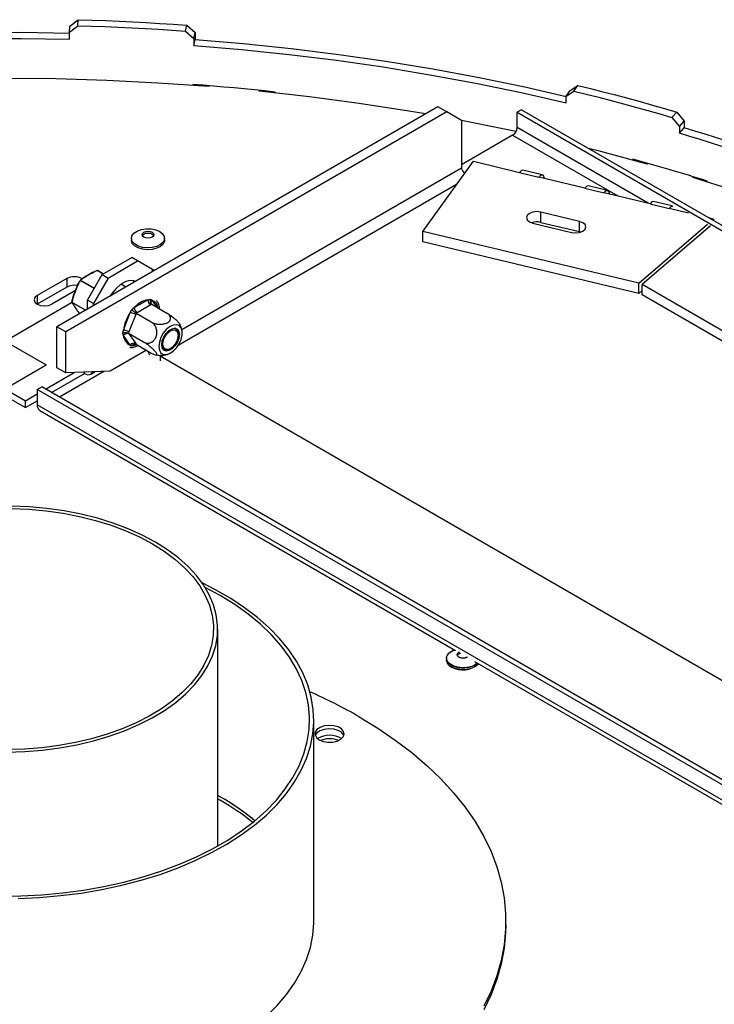
# Model space of a CAD drawing. Units: millimetres. Extents: x 316 to 5887, y 135 to 4215.
# Drawn here: x 4374 to 4540, y 1344 to 1580 of the extents above; entities that cross this region are included whole.
import ezdxf

# ---------------------------------------------------------------- set-up
doc = ezdxf.new("R2010")
doc.units = ezdxf.units.MM
doc.header["$LTSCALE"] = 20

msp = doc.modelspace()

# ---------------------------------------------------------------- linework, layer by layer
at = {"color": 7, "linetype": 'Continuous', "lineweight": 25}
for p, q in [((4385.91, 1578.31), (4387.92, 1579.89)), ((4387.79, 1578.44), (4387.92, 1579.89)), ((4385.8, 1576.86), (4387.79, 1578.44)), ((4385.8, 1576.86), (4385.91, 1578.31)), ((4413.6, 1577.15), (4413.91, 1578.58)), ((4413.6, 1577.15), (4415.58, 1575.37)), ((4413.91, 1578.58), (4415.9, 1576.8)), ((4385.8, 1575.23), (4385.8, 1576.86)), ((4415.58, 1575.37), (4415.9, 1576.8)), ((4415.58, 1575.37), (4415.58, 1573.74)), ((4415.58, 1573.74), (4415.9, 1575.17)), ((4415.9, 1576.8), (4415.9, 1575.17)), ((4415.33, 1564.37), (4415.33, 1564.16)), ((4415.65, 1564.34), (4415.65, 1564.14)), ((4419.22, 1564.06), (4419.17, 1563.86)), ((4431.27, 1562.76), (4431.33, 1562.95)), ((4431.7, 1562.71), (4431.7, 1562.92)), ((4504.78, 1561.61), (4505.73, 1562.94)), ((4505.73, 1562.94), (4507.59, 1564.12)), ((4506.61, 1562.79), (4507.59, 1564.12)), ((4435.08, 1562.36), (4435.08, 1562.56)), ((4504.78, 1561.61), (4506.61, 1562.79)), ((4504.78, 1559.97), (4504.78, 1561.61)), ((4474.04, 1559.02), (4382.8, 1506.35)), ((4476.17, 1557.8), (4474.04, 1559.02)), ((4494.06, 1558.33), (4493, 1557.72)), ((4494.06, 1558.33), (4697.71, 1440.77)), ((4476.17, 1557.8), (4384.92, 1505.12)), ((4479.7, 1555.76), (4476.17, 1557.8)), ((4479.7, 1555.76), (4479.7, 1544.32)), ((4493, 1557.72), (4696.65, 1440.15)), ((4493, 1554.04), (4493, 1557.72)), ((4530.1, 1556.48), (4531.23, 1557.77)), ((4530.1, 1556.48), (4531.87, 1554.32)), ((4531.23, 1557.77), (4533.02, 1555.61)), ((4531.87, 1554.32), (4533.02, 1555.61)), ((4531.87, 1554.32), (4531.87, 1552.69)), ((4531.87, 1552.69), (4533.02, 1553.97)), ((4533.02, 1555.61), (4533.02, 1553.97)), ((4491.94, 1552.21), (4479.7, 1545.14)), ((4520.69, 1546.5), (4520.69, 1546.3)), ((4470.46, 1529.19), (4482.57, 1545.98)), ((4482.57, 1545.98), (4493.59, 1543.33)), ((4521.76, 1546.21), (4521.76, 1546)), ((4524.33, 1545.49), (4524.19, 1545.33)), ((4493.59, 1543.33), (4498.2, 1542.22)), ((4499.02, 1542.77), (4494.41, 1543.88)), ((4509.22, 1539.58), (4498.2, 1542.22)), ((4535.1, 1542.12), (4535.25, 1542.28)), ((4536.28, 1541.75), (4536.28, 1541.96)), ((4509.22, 1539.58), (4513.83, 1538.47)), ((4514.65, 1539.01), (4510.04, 1540.12)), ((4538.51, 1541.06), (4538.51, 1541.26)), ((4524.85, 1535.82), (4513.83, 1538.47)), ((4524.85, 1535.82), (4529.47, 1534.71)), ((4530.11, 1535.3), (4525.67, 1536.36)), ((4534.06, 1533.6), (4529.47, 1534.71)), ((4507.94, 1531.6), (4498.7, 1533.82)), ((4498.7, 1531.37), (4498.7, 1533.82)), ((4540.01, 1532.17), (4538.91, 1532.44)), ((4496.78, 1531.15), (4506.01, 1528.93)), ((4498.7, 1531.37), (4507.94, 1529.15)), ((4507.94, 1529.15), (4507.94, 1531.6)), ((4522.15, 1516.77), (4538.62, 1530.97)), ((4539.34, 1530.56), (4522.98, 1516.45)), ((4539.75, 1531.95), (4540.01, 1532.17)), ((4540.01, 1532.17), (4540.01, 1531.8)), ((4400.64, 1527.55), (4400.64, 1527.1)), ((4408.59, 1527.1), (4408.59, 1527.55)), ((4522.15, 1516.77), (4470.46, 1529.19)), ((4470.46, 1526.74), (4470.46, 1529.19)), ((4507.94, 1529.15), (4508.3, 1529.04)), ((4522.15, 1514.32), (4470.46, 1526.74)), ((4393.65, 1518.86), (4400.72, 1522.94)), ((4402.14, 1522.12), (4400.72, 1522.94)), ((4395.07, 1518.04), (4402.14, 1522.12)), ((4405.67, 1520.08), (4402.14, 1522.12)), ((4390.12, 1512.73), (4393.65, 1518.86)), ((4395.07, 1518.04), (4391.53, 1511.92)), ((4393.91, 1519.01), (4392.52, 1519.81)), ((4393.65, 1518.86), (4395.07, 1518.04)), ((4405.67, 1519.55), (4405.67, 1520.08)), ((4406.13, 1519.82), (4405.67, 1520.08)), ((4385.17, 1517.92), (4378.1, 1513.83)), ((4385.17, 1515.87), (4378.1, 1511.79)), ((4385.17, 1517.92), (4385.17, 1515.87)), ((4399.32, 1515.89), (4398.18, 1516.55)), ((4522.15, 1514.32), (4522.15, 1516.77)), ((4625.87, 1457.05), (4522.98, 1516.45)), ((4522.98, 1514), (4522.98, 1516.45)), ((4387.25, 1515.04), (4381.63, 1511.79)), ((4522.15, 1514.32), (4522.98, 1515.04)), ((4625.87, 1454.6), (4522.98, 1514)), ((4354.33, 1512.16), (4380.22, 1497.22)), ((4360.42, 1497.22), (4386.3, 1512.16)), ((4391.53, 1511.92), (4390.12, 1512.73)), ((4390.12, 1510.57), (4390.12, 1512.73)), ((4391.53, 1511.39), (4391.53, 1511.92)), ((4401.34, 1510.97), (4404.56, 1512.83)), ((4405.27, 1511.6), (4402.04, 1509.74)), ((4404.56, 1512.83), (4405.12, 1513)), ((4405.12, 1513), (4405.54, 1512.74)), ((4405.51, 1511.75), (4405.27, 1511.6)), ((4405.51, 1511.75), (4409.12, 1509.66)), ((4398.75, 1505.59), (4400.36, 1509.75)), ((4401.68, 1509.28), (4400.06, 1505.13)), ((4400.36, 1509.75), (4400.75, 1510.48)), ((4400.75, 1510.48), (4401.34, 1510.97)), ((4401.8, 1509.6), (4401.68, 1509.28)), ((4402.04, 1509.74), (4401.8, 1509.6)), ((4401.8, 1509.6), (4405.41, 1507.52)), ((4384.92, 1505.12), (4382.8, 1506.35)), ((4382.8, 1496.55), (4382.8, 1506.35)), ((4384.92, 1495.32), (4384.92, 1505.12)), ((4398.57, 1504.85), (4398.75, 1505.59)), ((4398.75, 1504.28), (4398.57, 1504.85)), ((4400.36, 1501.99), (4398.75, 1504.28)), ((4400.06, 1505.13), (4399.94, 1504.82)), ((4399.94, 1504.82), (4403.55, 1502.73)), ((4399.94, 1504.82), (4400.06, 1504.64)), ((4400.06, 1504.64), (4401.68, 1502.34)), ((4411.26, 1505.92), (4411.09, 1506.02)), ((4411.86, 1504.34), (4411.86, 1504.59)), ((4400.75, 1501.75), (4400.36, 1501.99)), ((4401.34, 1501.9), (4400.75, 1501.75)), ((4401.68, 1502.34), (4401.8, 1502.17)), ((4401.8, 1502.17), (4405.41, 1500.09)), ((4404.24, 1500.76), (4395.53, 1495.73)), ((4407.37, 1499.52), (4407.55, 1499.4)), ((4407.55, 1499.4), (4588.56, 1394.91)), ((4408.19, 1500.99), (4408.36, 1500.89)), ((4409.81, 1501.04), (4410.02, 1501.16)), ((4360.42, 1497.22), (4375.27, 1488.65)), ((4365.37, 1488.65), (4380.22, 1497.22)), ((4380.11, 1491.44), (4386.97, 1495.4)), ((4381.53, 1490.63), (4389.41, 1495.18)), ((4384.92, 1495.32), (4382.8, 1496.55)), ((4394.01, 1495.67), (4383.4, 1489.55)), ((4395.53, 1495.73), (4384.92, 1495.32)), ((4389.41, 1495.18), (4389.41, 1495.5)), ((4390.91, 1495.03), (4391.88, 1495.59)), ((4370.32, 1489.87), (4375.27, 1487.01)), ((4375.27, 1488.65), (4378.1, 1490.28)), ((4378.1, 1491.38), (4379.16, 1492)), ((4581.74, 1373.82), (4378.1, 1491.38)), ((4378.1, 1491.38), (4378.1, 1487.71)), ((4582.55, 1374.58), (4379.16, 1492)), ((4375.27, 1487.01), (4378.1, 1488.65)), ((4375.27, 1487.01), (4375.27, 1488.65)), ((4581.74, 1370.15), (4378.1, 1487.71)), ((4378.72, 1486.34), (4478.23, 1428.89)), ((4421.32, 1382.05), (4421.32, 1434)), ((4476.09, 1427.01), (4476.09, 1426.56)), ((4476.09, 1427.01), (4476.09, 1426.56)), ((4482.85, 1426.22), (4582.2, 1368.87)), ((4444.32, 1364.02), (4444.32, 1412.2)), ((4421.32, 1394.18), (4421.94, 1393.82)), ((4421.32, 1393.36), (4421.94, 1393.01)), ((4490.32, 1363.21), (4490.32, 1364.02))]:
    msp.add_line(p, q, dxfattribs=at)
at = {"color": 8, "linetype": 'Continuous', "lineweight": 25}
for p, q in [((4524.37, 1535.93), (4493, 1554.04)), ((4491.94, 1552.21), (4517.1, 1537.68)), ((4479.7, 1544.32), (4412.69, 1505.64)), ((4478.54, 1540.39), (4411.83, 1501.88)), ((4393.88, 1518.99), (4392.47, 1519.81)), ((4391.72, 1515.51), (4388.41, 1517.42)), ((4388.47, 1517.5), (4391.77, 1515.59)), ((4399.29, 1515.87), (4398.15, 1516.53)), ((4378.1, 1513.83), (4378.1, 1511.79)), ((4386.41, 1512.27), (4389.73, 1510.35)), ((4389.66, 1510.31), (4386.41, 1512.18)), ((4405.54, 1512.74), (4406.74, 1511.04)), ((4401.8, 1502.17), (4401.34, 1501.9)), ((4407.78, 1499.54), (4407.55, 1499.4)), ((4407.55, 1499.4), (4407.55, 1498.18))]:
    msp.add_line(p, q, dxfattribs=at)
at = {"color": 7, "linetype": 'Continuous', "lineweight": 25, "flags": 128}
for points in [[(4387.92, 1579.89), (4391.18, 1579.78), (4394.43, 1579.66), (4397.68, 1579.53), (4400.93, 1579.37), (4404.18, 1579.2), (4407.43, 1579.01), (4410.67, 1578.8), (4413.91, 1578.58)], [(4387.79, 1578.44), (4391.03, 1578.34), (4394.26, 1578.22), (4397.49, 1578.09), (4400.72, 1577.93), (4403.94, 1577.76), (4407.16, 1577.58), (4410.38, 1577.37), (4413.6, 1577.15)], [(4293.83, 1572.04), (4304.7, 1573.33), (4316.19, 1574.47), (4327.73, 1575.39), (4339.33, 1576.09), (4350.96, 1576.57), (4362.6, 1576.82), (4374.26, 1576.86), (4385.91, 1576.67)], [(4293.83, 1570.56), (4305.16, 1571.91), (4316.57, 1573.04), (4328.04, 1573.95), (4339.55, 1574.65), (4351.09, 1575.12), (4362.66, 1575.38), (4374.23, 1575.42), (4385.8, 1575.23)], [(4415.9, 1575.17), (4427.43, 1574.19), (4438.9, 1572.99), (4450.3, 1571.58), (4461.61, 1569.95), (4472.82, 1568.11), (4483.92, 1566.05), (4494.89, 1563.78), (4504.78, 1561.53)], [(4415.58, 1573.74), (4427.03, 1572.77), (4438.42, 1571.58), (4449.73, 1570.17), (4460.96, 1568.56), (4472.09, 1566.72), (4483.11, 1564.68), (4494.01, 1562.43), (4504.78, 1559.97)], [(4419.17, 1563.86), (4407.01, 1564.72), (4394.8, 1565.34), (4382.57, 1565.71), (4370.32, 1565.83), (4358.07, 1565.71), (4345.83, 1565.34), (4333.63, 1564.72), (4321.47, 1563.86)], [(4435.08, 1562.56), (4432.62, 1562.82), (4430.16, 1563.07), (4427.69, 1563.31), (4425.23, 1563.54), (4422.76, 1563.76), (4420.28, 1563.98), (4417.81, 1564.18), (4415.33, 1564.37)], [(4507.59, 1564.12), (4510.59, 1563.39), (4513.57, 1562.63), (4516.55, 1561.86), (4519.51, 1561.07), (4522.46, 1560.27), (4525.4, 1559.45), (4528.32, 1558.62), (4531.23, 1557.77)], [(4471.07, 1557.31), (4467.07, 1557.99), (4455.23, 1559.82), (4443.29, 1561.41), (4431.27, 1562.76)], [(4506.61, 1562.79), (4509.59, 1562.06), (4512.56, 1561.31), (4515.51, 1560.55), (4518.46, 1559.76), (4521.39, 1558.97), (4524.3, 1558.16), (4527.21, 1557.33), (4530.1, 1556.48)], [(4492.75, 1553.11), (4490.37, 1553.61), (4479.7, 1555.74)], [(4524.19, 1545.33), (4513.08, 1548.32), (4510.09, 1549.08)], [(4494.41, 1543.88), (4494.05, 1543.8), (4493.59, 1543.33)], [(4498.2, 1542.22), (4498.66, 1542.69), (4499.07, 1542.75), (4499.37, 1542.41), (4499.5, 1541.91)], [(4680.23, 1458.33), (4674.63, 1464.18), (4668.7, 1469.92), (4662.45, 1475.54), (4655.87, 1481.03), (4648.99, 1486.4), (4641.81, 1491.64), (4634.33, 1496.73), (4626.56, 1501.69), (4618.51, 1506.49), (4610.2, 1511.13), (4601.62, 1515.62), (4592.79, 1519.93), (4583.72, 1524.08), (4574.42, 1528.06), (4564.9, 1531.85), (4555.16, 1535.46), (4545.23, 1538.88), (4535.1, 1542.12)], [(4510.04, 1540.12), (4509.68, 1540.04), (4509.22, 1539.58)], [(4513.83, 1538.47), (4514.3, 1538.93), (4514.7, 1539), (4515, 1538.65), (4515.13, 1538.15)], [(4525.67, 1536.36), (4525.31, 1536.28), (4524.85, 1535.82)], [(4529.47, 1534.71), (4529.93, 1535.17), (4530.28, 1535.25)], [(4498.7, 1533.82), (4497.75, 1533.93), (4496.79, 1533.82), (4495.98, 1533.51), (4495.44, 1533.04), (4495.24, 1532.49), (4495.43, 1531.94), (4495.97, 1531.47), (4496.78, 1531.15)], [(4407.42, 1529.17), (4408.13, 1528.62), (4408.52, 1527.98), (4408.56, 1527.29), (4408.26, 1526.63), (4407.63, 1526.05), (4406.73, 1525.61), (4405.64, 1525.33), (4404.46, 1525.26), (4403.3, 1525.38), (4402.25, 1525.7), (4401.41, 1526.19), (4400.86, 1526.79), (4400.64, 1527.46), (4400.77, 1528.14), (4401.25, 1528.77), (4402.02, 1529.29), (4403.02, 1529.65), (4404.17, 1529.83), (4405.35, 1529.8), (4406.47, 1529.58), (4407.42, 1529.17)], [(4506.01, 1528.93), (4506.97, 1528.82), (4507.93, 1528.93), (4508.74, 1529.24), (4509.28, 1529.71), (4509.48, 1530.26), (4509.29, 1530.82), (4508.75, 1531.29), (4507.94, 1531.6)], [(4405.6, 1528.98), (4405.91, 1528.72), (4406.01, 1528.41), (4405.91, 1528.1), (4405.6, 1527.84), (4405.15, 1527.66), (4404.61, 1527.6), (4404.08, 1527.66), (4403.62, 1527.84), (4403.32, 1528.1), (4403.21, 1528.41), (4403.32, 1528.72), (4403.62, 1528.98), (4404.08, 1529.15), (4404.61, 1529.22), (4405.15, 1529.15), (4405.6, 1528.98)], [(4403.26, 1528.2), (4403.32, 1528.31), (4403.62, 1528.57), (4404.08, 1528.75), (4404.61, 1528.81), (4405.15, 1528.75), (4405.6, 1528.57)], [(4405.6, 1528.57), (4405.91, 1528.31), (4405.97, 1528.2)], [(4408.59, 1527.1), (4408.56, 1526.84), (4408.26, 1526.18), (4407.63, 1525.6), (4406.73, 1525.16), (4405.64, 1524.88), (4404.46, 1524.81), (4403.3, 1524.93), (4402.25, 1525.25), (4401.41, 1525.74), (4400.86, 1526.34), (4400.64, 1527.01), (4400.64, 1527.1)], [(4401.66, 1517.24), (4401.21, 1517.38), (4400.23, 1517.41), (4399.16, 1517.1), (4398.05, 1516.46), (4396.97, 1515.53), (4395.99, 1514.37), (4395.54, 1513.7)], [(4401.07, 1517.41), (4401.26, 1517.14), (4401.32, 1517.04)], [(4378.1, 1513.83), (4377.55, 1513.37), (4377.36, 1512.81), (4377.55, 1512.26), (4378.1, 1511.79), (4378.91, 1511.48), (4379.86, 1511.37), (4380.82, 1511.48), (4381.63, 1511.79)], [(4386.37, 1512.28), (4386.37, 1512.28), (4386.37, 1512.28)], [(4411.41, 1506.87), (4410.64, 1506.78), (4409.81, 1506.37), (4409, 1505.69), (4408.28, 1504.8), (4407.72, 1503.77), (4407.36, 1502.69), (4407.23, 1501.68), (4407.36, 1500.8), (4407.72, 1500.14), (4408.28, 1499.77), (4409, 1499.7), (4409.81, 1499.95), (4410.64, 1500.5), (4411.41, 1501.3), (4412.06, 1502.27), (4412.53, 1503.34), (4412.78, 1504.39), (4412.78, 1505.35), (4412.53, 1506.13), (4412.06, 1506.65), (4411.41, 1506.87)], [(4408.96, 1500.55), (4408.4, 1500.77), (4408.03, 1501.29), (4407.9, 1502.06), (4408.03, 1502.97), (4408.4, 1503.92), (4408.96, 1504.79), (4409.65, 1505.48), (4410.39, 1505.91), (4411.08, 1506.02), (4411.65, 1505.8), (4412.01, 1505.27), (4412.14, 1504.51), (4412.01, 1503.6), (4411.65, 1502.65), (4411.08, 1501.77), (4410.39, 1501.08), (4409.65, 1500.66), (4408.96, 1500.55)], [(4409.1, 1500.91), (4408.59, 1501.13), (4408.27, 1501.63), (4408.19, 1502.35), (4408.35, 1503.21), (4408.74, 1504.07), (4409.3, 1504.82), (4409.96, 1505.37), (4410.63, 1505.64), (4411.22, 1505.59), (4411.64, 1505.22), (4411.85, 1504.6), (4411.8, 1503.79), (4411.52, 1502.92), (4411.04, 1502.1), (4410.41, 1501.44), (4409.74, 1501.02), (4409.1, 1500.91)], [(4404.56, 1500.58), (4404.61, 1500.47), (4405.02, 1499.64)], [(4408.78, 1500.76), (4408.21, 1501), (4408.14, 1501.07)], [(4409.81, 1501.04), (4409.49, 1500.88), (4408.78, 1500.76)], [(4389.41, 1495.18), (4389.82, 1494.99), (4390.22, 1494.9), (4390.59, 1494.91), (4390.91, 1495.03), (4391.17, 1495.25), (4391.37, 1495.56), (4391.37, 1495.57)], [(4371.89, 1462.85), (4376.06, 1462.67), (4380.2, 1462.3), (4384.27, 1461.72), (4388.24, 1460.95), (4392.08, 1459.99), (4395.77, 1458.85), (4399.28, 1457.53), (4402.59, 1456.05), (4405.67, 1454.41)], [(4406.38, 1454.82), (4403.24, 1456.49), (4399.86, 1458), (4396.28, 1459.34), (4392.51, 1460.51), (4388.59, 1461.49), (4384.55, 1462.27), (4380.4, 1462.86), (4376.18, 1463.25), (4371.92, 1463.43)], [(4405.67, 1454.41), (4408.51, 1452.63), (4411.07, 1450.72), (4413.35, 1448.69), (4415.33, 1446.56), (4417, 1444.34), (4418.33, 1442.05), (4419.33, 1439.71), (4419.99, 1437.32), (4420.29, 1434.91), (4420.25, 1432.49), (4419.85, 1430.08), (4419.11, 1427.7), (4418.03, 1425.37), (4416.61, 1423.09), (4414.87, 1420.9), (4412.81, 1418.79), (4410.46, 1416.79), (4407.82, 1414.91), (4404.92, 1413.17), (4401.78, 1411.57), (4398.42, 1410.13), (4394.86, 1408.85), (4391.13, 1407.76), (4387.25, 1406.84), (4383.26, 1406.12), (4379.17, 1405.59), (4375.02, 1405.26), (4370.84, 1405.14)], [(4370.85, 1404.56), (4375.12, 1404.69), (4379.35, 1405.02), (4383.52, 1405.56), (4387.59, 1406.3), (4391.55, 1407.23), (4395.35, 1408.35), (4398.98, 1409.65), (4402.41, 1411.12), (4405.62, 1412.75), (4408.57, 1414.53), (4411.26, 1416.45), (4413.66, 1418.49), (4415.76, 1420.63), (4417.54, 1422.88), (4418.98, 1425.2), (4420.09, 1427.58), (4420.85, 1430.01), (4421.25, 1432.46), (4421.29, 1434.93), (4420.98, 1437.38), (4420.31, 1439.82), (4419.29, 1442.21), (4417.93, 1444.55), (4416.23, 1446.81), (4414.22, 1448.99), (4411.89, 1451.06), (4409.27, 1453), (4406.38, 1454.82)], [(4373.51, 1369.52), (4378.6, 1369.75), (4383.66, 1370.18), (4388.65, 1370.81), (4393.55, 1371.64), (4398.34, 1372.66), (4403, 1373.87), (4407.5, 1375.26), (4411.83, 1376.83), (4415.95, 1378.57), (4419.86, 1380.47), (4423.54, 1382.52), (4426.96, 1384.71), (4430.11, 1387.03), (4432.98, 1389.47), (4435.54, 1392.02), (4437.8, 1394.67), (4439.73, 1397.4), (4441.34, 1400.2), (4442.6, 1403.05), (4443.52, 1405.95), (4444.09, 1408.88), (4444.31, 1411.83), (4444.18, 1414.78), (4443.7, 1417.71), (4442.86, 1420.62), (4441.68, 1423.49), (4440.16, 1426.31), (4438.31, 1429.06), (4436.14, 1431.72), (4433.65, 1434.3), (4430.85, 1436.77), (4427.77, 1439.12), (4424.42, 1441.35), (4420.81, 1443.43), (4417.57, 1445.07)], [(4369.04, 1370.06), (4374.14, 1370.12), (4379.21, 1370.37), (4384.25, 1370.83), (4389.21, 1371.49), (4394.08, 1372.35), (4398.84, 1373.41), (4403.46, 1374.65), (4407.92, 1376.08), (4412.19, 1377.68), (4416.26, 1379.45), (4420.1, 1381.38), (4423.71, 1383.46), (4427.05, 1385.68), (4430.12, 1388.03), (4432.89, 1390.49), (4435.36, 1393.07), (4437.51, 1395.73), (4439.34, 1398.48), (4440.83, 1401.29), (4441.98, 1404.16), (4442.77, 1407.06), (4443.22, 1409.99), (4443.31, 1412.93), (4443.04, 1415.87), (4442.42, 1418.79), (4441.45, 1421.68), (4440.13, 1424.52), (4438.47, 1427.3), (4436.48, 1430.01), (4434.16, 1432.63), (4431.54, 1435.15), (4428.62, 1437.56), (4425.41, 1439.85), (4421.94, 1442), (4418.32, 1443.95)], [(4483.49, 1425.85), (4483.08, 1425.52), (4482.18, 1425.07), (4481.09, 1424.8), (4479.92, 1424.72), (4478.75, 1424.85), (4477.7, 1425.17), (4476.87, 1425.65), (4476.31, 1426.25), (4476.09, 1426.93), (4476.23, 1427.61), (4476.7, 1428.23), (4477.47, 1428.75), (4478.05, 1428.99)], [(4477.25, 1425.39), (4476.55, 1425.94), (4476.16, 1426.59), (4476.12, 1427.27), (4476.42, 1427.93), (4477.05, 1428.51), (4477.95, 1428.95), (4478.05, 1428.99)], [(4479.08, 1427.3), (4478.77, 1427.56), (4478.67, 1427.87), (4478.77, 1428.18), (4479.08, 1428.44), (4479.18, 1428.5)], [(4481.15, 1427.36), (4481.06, 1427.3), (4480.6, 1427.12), (4480.07, 1427.06), (4479.53, 1427.12), (4479.08, 1427.3), (4478.77, 1427.56), (4478.67, 1427.87), (4478.77, 1428.18), (4479.08, 1428.44), (4479.18, 1428.5)], [(4483.75, 1425.7), (4483.71, 1425.65), (4483.08, 1425.07), (4482.18, 1424.62), (4481.09, 1424.35), (4479.92, 1424.27), (4478.75, 1424.4), (4477.7, 1424.72), (4476.87, 1425.2), (4476.31, 1425.8), (4476.09, 1426.48), (4476.09, 1426.56)], [(4455.17, 1413.01), (4459.64, 1410.28), (4463.85, 1407.42), (4467.78, 1404.44), (4471.43, 1401.33), (4474.78, 1398.12), (4477.82, 1394.8), (4480.55, 1391.4), (4482.96, 1387.91), (4485.03, 1384.36), (4486.77, 1380.74), (4488.17, 1377.08), (4489.22, 1373.38), (4489.92, 1369.65), (4490.27, 1365.9), (4490.27, 1362.15), (4489.92, 1358.4), (4489.22, 1354.67), (4488.17, 1350.97), (4486.77, 1347.3), (4485.03, 1343.69)], [(4445.62, 1407.5), (4446.56, 1407.11), (4447.67, 1406.92), (4448.82, 1406.95), (4449.89, 1407.19), (4450.77, 1407.62), (4451.36, 1408.19), (4451.6, 1408.84), (4451.45, 1409.5), (4450.95, 1410.1), (4450.13, 1410.57), (4449.1, 1410.86), (4447.95, 1410.94), (4446.83, 1410.81), (4445.84, 1410.47), (4445.09, 1409.96), (4444.67, 1409.34), (4444.63, 1408.68), (4444.95, 1408.04), (4445.62, 1407.5)], [(4451.54, 1408.49), (4451.45, 1408.69), (4450.95, 1409.28), (4450.13, 1409.75), (4449.1, 1410.05), (4447.95, 1410.13), (4446.83, 1409.99), (4445.84, 1409.65), (4445.09, 1409.14), (4444.67, 1408.52), (4444.67, 1408.52)], [(4373.51, 1321.34), (4378.6, 1321.57), (4383.66, 1322), (4388.65, 1322.64), (4393.55, 1323.46), (4398.34, 1324.49), (4403, 1325.7), (4407.5, 1327.09), (4411.83, 1328.66), (4415.95, 1330.4), (4419.86, 1332.29), (4423.54, 1334.34), (4426.96, 1336.53), (4430.11, 1338.85), (4432.98, 1341.3), (4435.54, 1343.84), (4437.8, 1346.49), (4439.73, 1349.22), (4441.34, 1352.02), (4442.6, 1354.88), (4443.52, 1357.78), (4444.09, 1360.71), (4444.31, 1363.65), (4444.32, 1364.02)], [(4490.32, 1363.21), (4490.27, 1361.33), (4489.92, 1357.58), (4489.22, 1353.85), (4488.17, 1350.15), (4486.77, 1346.49), (4485.03, 1342.87)]]:
    msp.add_lwpolyline(points, dxfattribs=at)
at = {"color": 8, "linetype": 'Continuous', "lineweight": 25, "flags": 128}
for points in [[(4388.41, 1517.42), (4388.4, 1517.43), (4388.39, 1517.44), (4388.39, 1517.45), (4388.39, 1517.46), (4388.38, 1517.46), (4388.38, 1517.47), (4388.39, 1517.47), (4388.39, 1517.47)], [(4402.01, 1502.05), (4401.73, 1501.97), (4401.34, 1501.9)]]:
    msp.add_lwpolyline(points, dxfattribs=at)
at = {"color": 7, "linetype": 'Continuous', "lineweight": 25}
for centre, radius, start, end in [((4490.7, 1554.15), 2.31, 302.6055, 357.3945), ((4414.64, 1151.04), 419.96, 62.1642, 73.6273), ((4414.3, 1152.55), 417.06, 62.1759, 73.6267), ((4392.2, 1076.73), 487.02, 72.5164, 74.7018), ((4497.75, 1527.4), 4.08, 76.4401, 108.9516), ((4386.93, 1514.66), 3.7, 58.9148, 118.4085), ((4392.45, 1519.8), 0.0234, 111.8224, 164.8741), ((4392.47, 1519.73), 0.1, 60.0027, 108.309), ((4386.94, 1512.4), 3.9, 78.1093, 117.1008), ((4388.47, 1517.42), 0.1, 135.2044, 145.7326), ((4388.44, 1517.44), 0.0665, 66.2987, 131.6331), ((4388.55, 1517.37), 0.153, 122.638, 159.7729), ((4386.47, 1512.26), 0.1, 171.0086, 202.4023), ((4386.45, 1512.26), 0.0853, 202.5763, 236.1276), ((4386.49, 1512.23), 0.0913, 153.4364, 206.5636), ((4405.57, 1507.37), 5.55, 100.4127, 139.582), ((4406.1, 1512.9), 1.54, 182.6055, 237.3945), ((4408.09, 1504.36), 9.43, 145.1202, 172.4684), ((4399.77, 1505.98), 3.82, 60.1095, 81.2221), ((4402.87, 1511.04), 1.54, 182.6055, 237.3945), ((4398.16, 1501.82), 3.82, 60.1095, 81.2221), ((4399.62, 1503.65), 1.09, 66.028, 143.9743), ((4401.29, 1504.36), 2.54, 181.6195, 248.5818), ((4410.54, 1504.77), 1.34, 352.3205, 69.8049), ((4401.24, 1501.35), 1.09, 66.028, 143.9743), ((4379.57, 1487.55), 1.48, 173.7012, 234.9867), ((4478.03, 1426.73), 1.95, 184.8256, 246.4945), ((4479.64, 1427.14), 1.07, 99.2962, 150.4123), ((4480.06, 1429.11), 2.07, 241.5182, 301.7938), ((4480.02, 1430.36), 5.69, 240.8796, 307.5672), ((4479.99, 1429.7), 5.49, 240.1103, 313.2641), ((4392.79, 1304.43), 125.23, 60.1209, 66.1704), ((4448.1, 1402.82), 5.75, 59.8192, 120.1808), ((4448.1, 1401.5), 6.22, 69.7484, 110.2516), ((4391.62, 1341.02), 60.89, 50.6565, 60.8033), ((4392.49, 1342.26), 59.38, 50.5477, 60.2658), ((4392.28, 1341.12), 59.76, 51.2097, 60.2468)]:
    msp.add_arc(centre, radius, start, end, dxfattribs=at)
at = {"color": 8, "linetype": 'Continuous', "lineweight": 25}
for centre, radius, start, end in [((4392.44, 1519.79), 0.0324, 35.3312, 98.8263), ((4392.5, 1519.77), 0.0505, 65.8364, 125.4678), ((4386.41, 1512.36), 0.0943, 242.9674, 266.7599), ((4406.17, 1512.16), 0.851, 137.3888, 201.7589), ((4404.68, 1510.46), 2.43, 8.8334, 69.301), ((4401.95, 1501.93), 0.609, 148.7263, 182.5649)]:
    msp.add_arc(centre, radius, start, end, dxfattribs=at)
at = {"color": 7, "linetype": 'Continuous', "lineweight": 25}
msp.add_ellipse((4482.57, 1544.35), major_axis=(2.87, 0.04), ratio=0.568773, start_param=3.134407, end_param=3.922123, dxfattribs=at)
for points, knots in [([(4388.39, 1517.48), (4388.49, 1517.57), (4388.95, 1517.99), (4390.12, 1518.64), (4391.32, 1519.38), (4392.19, 1519.72), (4392.42, 1519.81)], [0, 0, 0, 0, 0.099216, 0.460167, 0.85596, 1, 1, 1, 1]), ([(4392.47, 1519.81), (4392.24, 1519.72), (4391.38, 1519.4), (4390.2, 1518.68), (4389.03, 1518.02), (4388.57, 1517.59), (4388.47, 1517.5)], [0, 0, 0, 0, 0.14296, 0.540097, 0.90165, 1, 1, 1, 1]), ([(4386.37, 1512.28), (4386.44, 1512.58), (4386.64, 1513.51), (4387.23, 1514.97), (4387.78, 1516.45), (4388.24, 1517.23), (4388.39, 1517.48)], [0, 0, 0, 0, 0.1601756, 0.4999999, 0.8385053, 1, 1, 1, 1]), ([(4388.41, 1517.42), (4388.26, 1517.18), (4387.79, 1516.41), (4387.25, 1514.93), (4386.66, 1513.49), (4386.47, 1512.56), (4386.41, 1512.27)], [0, 0, 0, 0, 0.160361, 0.5, 0.840954, 1, 1, 1, 1]), ([(4386.41, 1512.18), (4386.46, 1512.07), (4386.67, 1511.66), (4387.31, 1510.77), (4387.83, 1510.01), (4388.22, 1509.56), (4388.27, 1509.5)], [0, 0, 0, 0, 0.150534, 0.568713, 0.949422, 1, 1, 1, 1]), ([(4405.12, 1513), (4405.12, 1513), (4405.11, 1512.95), (4405.09, 1512.78), (4405.09, 1512.49), (4405.16, 1512.17), (4405.3, 1511.9), (4405.44, 1511.8), (4405.51, 1511.75)], [0, 0, 0, 0, 0.0041616, 0.0965099, 0.3575048, 0.5815074, 0.7904673, 1, 1, 1, 1]), ([(4407.36, 1510.68), (4407.36, 1510.8), (4407.34, 1511.34), (4407.11, 1512.04), (4406.79, 1512.51), (4406.66, 1512.69)], [0, 0, 0, 0, 0.150553, 0.675723, 1, 1, 1, 1]), ([(4400.75, 1510.48), (4400.75, 1510.48), (4400.78, 1510.45), (4400.87, 1510.35), (4401.05, 1510.16), (4401.31, 1509.94), (4401.56, 1509.75), (4401.72, 1509.65), (4401.8, 1509.6)], [0, 0, 0, 0, 0.004162, 0.09651, 0.357505, 0.581507, 0.790467, 1, 1, 1, 1]), ([(4405.41, 1507.52), (4405.67, 1507.39), (4406.18, 1507.14), (4407.18, 1506.97), (4408.18, 1506.99), (4409.04, 1507.21), (4409.65, 1507.57), (4409.99, 1508), (4410.08, 1508.48), (4409.91, 1509), (4409.54, 1509.4), (4409.22, 1509.6), (4409.12, 1509.66)], [0, 0, 0, 0, 0.115719, 0.231594, 0.349263, 0.455471, 0.550002, 0.639991, 0.733866, 0.836939, 0.950516, 1, 1, 1, 1]), ([(4409.12, 1509.66), (4409.37, 1509.51), (4409.87, 1509.2), (4410.69, 1508.59), (4411.44, 1507.93), (4411.96, 1507.37), (4412.22, 1507.03), (4412.25, 1506.94), (4412.25, 1506.94)], [0, 0, 0, 0, 0.209635, 0.419555, 0.632722, 0.825128, 0.996381, 1, 1, 1, 1]), ([(4403.55, 1502.73), (4403.77, 1502.63), (4404.26, 1502.41), (4405.07, 1502.46), (4405.84, 1502.85), (4406.31, 1503.41), (4406.61, 1504.04), (4406.77, 1504.72), (4406.73, 1505.56), (4406.48, 1506.37), (4406.03, 1507.07), (4405.61, 1507.37), (4405.41, 1507.52)], [0, 0, 0, 0, 0.103374, 0.227402, 0.345681, 0.452315, 0.499829, 0.594514, 0.689001, 0.787163, 0.89589, 1, 1, 1, 1]), ([(4412.72, 1505.49), (4412.7, 1505.65), (4412.62, 1506.16), (4412.39, 1506.62), (4412.23, 1506.93)], [0, 0, 0, 0, 0.323789, 1, 1, 1, 1]), ([(4398.57, 1504.85), (4398.57, 1504.85), (4398.61, 1504.87), (4398.77, 1504.92), (4399.04, 1504.97), (4399.38, 1504.97), (4399.7, 1504.93), (4399.86, 1504.85), (4399.94, 1504.82)], [0, 0, 0, 0, 0.004162, 0.09651, 0.357505, 0.581507, 0.790467, 1, 1, 1, 1]), ([(4400.3, 1501.47), (4400.34, 1501.46), (4400.69, 1501.39), (4401.37, 1501.51), (4402, 1501.76), (4402.3, 1501.88)], [0, 0, 0, 0, 0.06284, 0.559443, 1, 1, 1, 1]), ([(4401.8, 1502.17), (4401.72, 1502.2), (4401.56, 1502.27), (4401.31, 1502.23), (4401.05, 1502.1), (4400.87, 1501.92), (4400.78, 1501.79), (4400.75, 1501.75), (4400.75, 1501.75)], [0, 0, 0, 0, 0.2095327, 0.4184926, 0.6424952, 0.9034901, 0.9958384, 1, 1, 1, 1]), ([(4405.41, 1500.09), (4405.63, 1499.97), (4406.09, 1499.72), (4406.56, 1499.59), (4406.79, 1499.68), (4406.71, 1499.99), (4406.4, 1500.43), (4405.93, 1500.93), (4405.32, 1501.48), (4404.61, 1502.04), (4403.99, 1502.47), (4403.65, 1502.67), (4403.55, 1502.73)], [0, 0, 0, 0, 0.1157185, 0.2315943, 0.3492626, 0.4554707, 0.5500022, 0.639991, 0.7338656, 0.8369388, 0.9505161, 1, 1, 1, 1]), ([(4406.36, 1499.66), (4406.76, 1499.6), (4407.54, 1499.47), (4408.6, 1499.55), (4409.22, 1499.75), (4409.46, 1499.83)], [0, 0, 0, 0, 0.380872, 0.754276, 1, 1, 1, 1])]:
    msp.add_open_spline(points, degree=3, knots=knots, dxfattribs=at)

doc.saveas('drawing.dxf')
